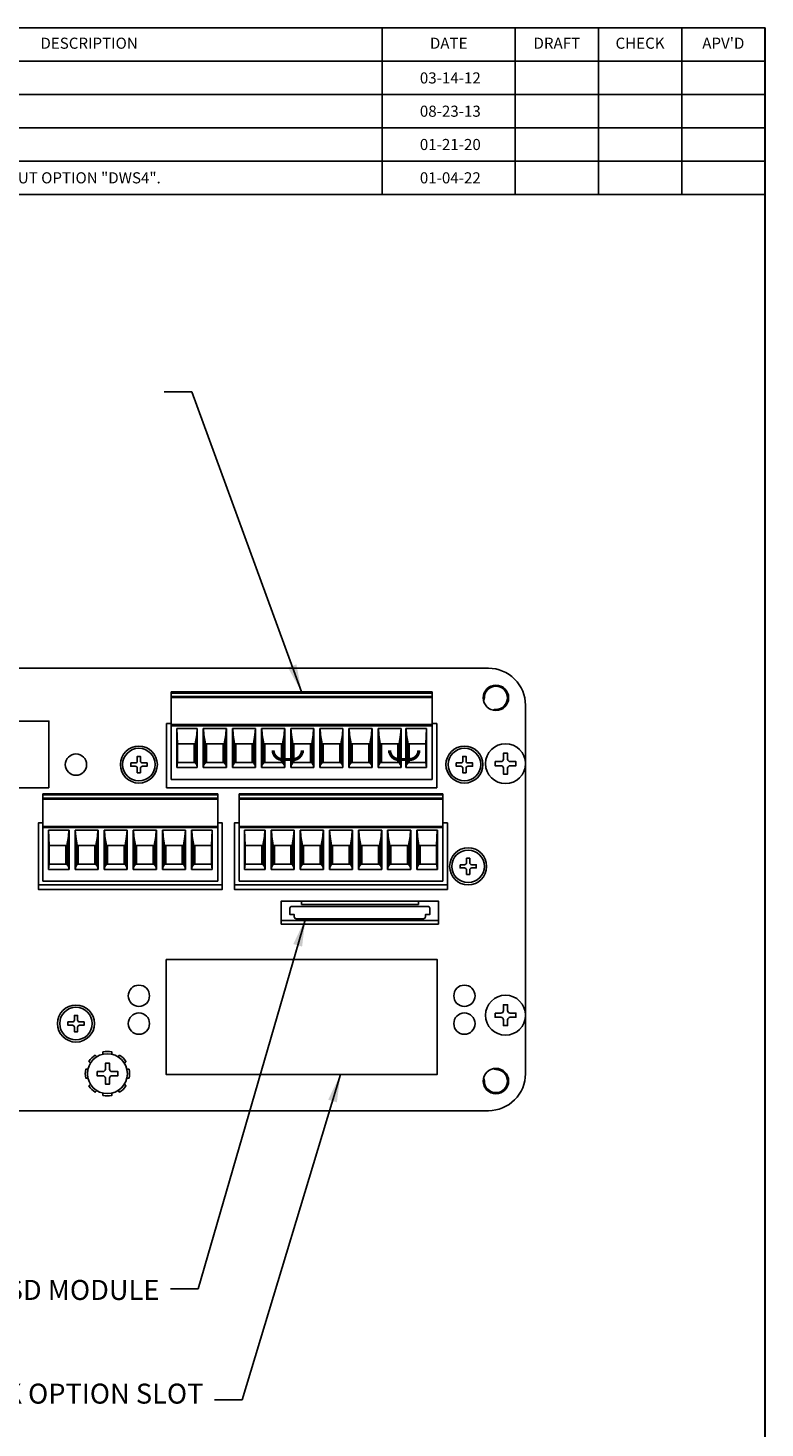
# Model space of a CAD drawing. Extents: x -0.1 to 81.9, y 0 to 49.5.
# Drawn here: x 20 to 25, y 6.5 to 16 of the extents above; entities that cross this region are included whole.
import ezdxf
from ezdxf.enums import TextEntityAlignment as Align

# ---------------------------------------------------------------- set-up
doc = ezdxf.new("R2010")
doc.units = 0
doc.header["$LTSCALE"] = 0.25
doc.header["$MEASUREMENT"] = 0
doc.layers.get('0').update_dxf_attribs({"linetype": 'CONTINUOUS'})
for name, color, linetype in [('0508-0894-01-0', 4, 'CONTINUOUS'), ('0508-0895-01-0', 4, 'CONTINUOUS'), ('0517-0107-01-0', 7, 'CONTINUOUS'), ('0520-0030-01-0', 7, 'CONTINUOUS'), ('0535-0540-01-0', 9, 'CONTINUOUS'), ('0577-0095-01-0', 7, 'CONTINUOUS'), ('2813-0140-0', 1, 'CONTINUOUS'), ('2817-0149', 1, 'CONTINUOUS'), ('2817-0258-0', 1, 'CONTINUOUS'), ('2817-0259-0', 1, 'CONTINUOUS'), ('DIM', 7, 'CONTINUOUS'), ('FORMAT', 6, 'CONTINUOUS'), ('TEXT', 7, 'CONTINUOUS')]:
    doc.layers.add(name, color=color, linetype=linetype)
doc.styles.add('RD25', font='ROMAND.shx', dxfattribs={"height": 0.25})
doc.styles.add('ROMAND', font='ROMAND.SHX')
doc.styles.add('ROMANS', font='ROMANS.SHX')
doc.styles.add('RS10', font='ROMANS.shx', dxfattribs={"height": 0.1})
doc.dimstyles.new('ANSI2', dxfattribs={"dimscale": 0.75, "dimtxt": 0.18, "dimasz": 0.25, "dimexe": 0.075, "dimexo": 0.075, "dimgap": 0.1, "dimtad": 0, "dimtih": 1, "dimtoh": 1, "dimzin": 4, "dimdsep": 46, "dimtxsty": 'ROMANS', "dimcen": 0.1, "dimclrd": 1, "dimclre": 1, "dimadec": 0, "dimazin": 0, "dimtfac": 1, "dimtofl": 0, "dimtmove": 0, "dimatfit": 1, "dimfxl": 0, "dimtzin": 0, "dimarcsym": 0})

# ---------------------------------------------------------------- blocks, each defined once
blk = doc.blocks.new('ECOTEXT')
at = {"layer": 'FORMAT'}
for p, q in [((0, 0), (0, -0.3)), ((0.5, 0), (0.5, -0.3)), ((1.272, 0), (1.272, -0.3)), ((6.55, 0), (6.55, -0.3)), ((7.75, 0), (7.75, -0.3)), ((8.5, 0), (8.5, -0.3)), ((9.25, 0), (9.25, -0.3)), ((10, -0.3), (0, -0.3))]:
    blk.add_line(p, q, dxfattribs=at)
at = {"layer": 'FORMAT', "color": 1, "style": 'RS10'}
for tag, p in [('REV', (0.241, -0.2)), ('ECO', (0.846, -0.2)), ('DATE', (7.165, -0.2)), ('DRAFT', (8.12, -0.2)), ("APV'D", (9.63, -0.2))]:
    blk.add_attdef(tag, text='', height=0.1, dxfattribs=at).set_placement(p, align=Align.CENTER)
blk.add_attdef('DESCRIPTION', (1.492, -0.2), '', height=0.1, dxfattribs=at)
blk = doc.blocks.new('FORMAT')
at = {"layer": 'FORMAT', "color": 6}
for p, q in [((-0.263, 18.802), (-0.263, 18.502)), ((-0.263, 18.802), (-0.263, 18.502)), ((0.938, 18.802), (0.938, 18.502)), ((0.938, 18.802), (0.938, 18.502)), ((1.688, 18.802), (1.688, 18.502)), ((1.688, 18.802), (1.688, 18.502)), ((2.438, 18.802), (2.438, 18.502)), ((3.188, 18.502), (-6.813, 18.502))]:
    blk.add_line(p, q, dxfattribs=at)
blk.add_lwpolyline([(-29.493, -1.818), (3.188, -1.818), (3.188, 18.802), (-29.493, 18.802)], close=True, dxfattribs=at)
at = {"layer": 'FORMAT', "color": 1, "style": 'ROMANS'}
for s, p in [('DESCRIPTION', (-2.902, 18.652)), ('DATE', (0.338, 18.652)), ('DRAFT', (1.312, 18.652)), ('CHECK', (2.062, 18.652)), ("APV'D", (2.812, 18.652))]:
    blk.add_text(s, height=0.1, dxfattribs=at).set_placement(p, align=Align.MIDDLE)
at = {"layer": 'FORMAT', "color": 7, "style": 'ROMAND'}
blk.add_attdef('CONTRACT', text='', height=0.2, dxfattribs=at).set_placement((-4.148, 1.054), align=Align.CENTER)
at = {"layer": 'FORMAT', "color": 1, "style": 'RS10'}
for tag, p in [('DDATE', (-3.75, 0.323)), ('CDATE', (-3.75, -0.177)), ('ADATE', (-3.75, -0.677)), ('IDATE', (-3.75, -1.177)), ('PDATE', (-3.75, -1.677)), ('OF', (2.758, -1.658))]:
    blk.add_attdef(tag, text='', height=0.1, dxfattribs=at).set_placement(p, align=Align.MIDDLE)
for tag, p in [('DRAFT', (-6.096, 0.323)), ('ISSUED', (-6.096, -1.177)), ('PRODUCTION', (-6.096, -1.677)), ('SCALE', (0.154, -1.658))]:
    blk.add_attdef(tag, text='', height=0.1, dxfattribs=at).set_placement(p, align=Align.MIDDLE_LEFT)
at = {"layer": 'FORMAT', "color": 7, "style": 'RD25'}
for tag, p in [('DESCRIPTION1', (0, 0)), ('DESCRIPTION2', (0, -0.455)), ('NUMBER', (0.537, -1.234)), ('REV', (2.737, -1.234))]:
    blk.add_attdef(tag, text='', height=0.25, dxfattribs=at).set_placement(p, align=Align.MIDDLE)
at = {"layer": 'FORMAT', "color": 7, "style": 'RS10'}
for tag, p in [('MATERIAL1', (-8.394, -0.514)), ('MATERIAL2', (-8.394, -0.676)), ('FINISH1', (-8.373, -1.204)), ('FINISH2', (-8.373, -1.366))]:
    blk.add_attdef(tag, p, '', height=0.1, dxfattribs=at)
at = {"layer": 'FORMAT', "color": 1, "style": 'RS10'}
blk.add_attdef('FILE', text='', height=0.1, dxfattribs=at).set_placement((-1.232, -1.707), align=Align.RIGHT)

msp = doc.modelspace()

# ---------------------------------------------------------------- linework, layer by layer
at = {"layer": '0508-0894-01-0', "linetype": 'Continuous', "flags": 128}
msp.add_lwpolyline([(17.9867, 8.6511), (23.1367, 8.6511, 0.414214), (23.3867, 8.9011), (23.3867, 11.3911, 0.414214), (23.1367, 11.6411), (17.9867, 11.6411, 0.414214), (17.7367, 11.3911), (17.7367, 8.9011, 0.414214)], format="xyb", close=True, dxfattribs=at)
at = {"layer": '0508-0894-01-0'}
for points in [[(20.1658, 10.8336), (20.1658, 11.2836), (18.3326, 11.2836), (18.3326, 10.8336)], [(20.9576, 9.6723), (22.7908, 9.6723), (22.7908, 8.8961), (20.9576, 8.8961)]]:
    msp.add_lwpolyline(points, close=True, dxfattribs=at)
for points in [[(20.1258, 10.5961), (20.095, 10.5961), (20.095, 10.1461), (21.3376, 10.1461), (21.3376, 10.5961), (21.3069, 10.5961)], [(21.4508, 10.5961), (21.42, 10.5961), (21.42, 10.1461), (22.8595, 10.1461), (22.8595, 10.5961), (22.8287, 10.5961)]]:
    msp.add_lwpolyline(points, dxfattribs=at)
at = {"layer": '0508-0894-01-0', "flags": 128}
msp.add_lwpolyline([(21.736, 9.9117), (22.7985, 9.9117), (22.7985, 10.0679), (21.736, 10.0679)], close=True, dxfattribs=at)
at = {"layer": '0508-0894-01-0'}
for centre in [(20.3492, 10.9898), (20.7742, 9.4273), (22.9742, 9.4273), (20.7742, 9.2398), (22.9742, 9.2398)]:
    msp.add_circle(centre, 0.072, dxfattribs=at)
at = {"layer": '0508-0895-01-0'}
for centre in [(23.1867, 11.4411), (23.1867, 8.8511)]:
    msp.add_circle(centre, 0.0859, dxfattribs=at)
at = {"layer": '0517-0107-01-0', "color": 4}
for p, q in [((20.9926, 11.2679), (20.9618, 11.2679)), ((20.9618, 11.2679), (20.9618, 10.8336)), ((22.7865, 10.8336), (22.7865, 11.2679)), ((20.9618, 10.8336), (22.7865, 10.8336))]:
    msp.add_line(p, q, dxfattribs=at)
at = {"layer": '0520-0030-01-0'}
for centre, radius, start, end in [((23.1867, 11.4411), 0.078, 270, 180), ((23.0777, 11.4411), 0.031, 323.84752, 0), ((23.1867, 11.3321), 0.031, 90, 126.15248), ((23.1867, 8.8511), 0.078, 180, 90), ((23.1867, 8.9601), 0.031, 233.84752, 270), ((23.0777, 8.8511), 0.031, 0, 36.15248)]:
    msp.add_arc(centre, radius, start, end, dxfattribs=at)
at = {"layer": '0535-0540-01-0'}
for p, q in [((20.9926, 11.4806), (22.7558, 11.4806)), ((20.9926, 11.473), (20.9926, 11.4806)), ((20.9926, 11.451), (20.9926, 11.473)), ((22.7558, 11.473), (20.9926, 11.473)), ((20.9926, 11.451), (22.7558, 11.451)), ((20.9926, 11.451), (20.9926, 11.4433)), ((22.7558, 11.4433), (20.9926, 11.4433)), ((20.9926, 11.4433), (20.9926, 11.2601)), ((22.7558, 11.4433), (22.7558, 11.2601)), ((22.7558, 11.2601), (20.9926, 11.2601)), ((22.7865, 11.2679), (22.7558, 11.2679)), ((22.7558, 11.2522), (22.7558, 11.2601)), ((20.9926, 11.2522), (20.9926, 10.89)), ((20.9926, 11.2522), (22.7558, 11.2522)), ((21.0296, 10.9694), (21.0296, 11.2345)), ((21.0296, 11.2345), (21.0306, 11.2345)), ((21.0306, 11.2345), (21.0349, 11.1302)), ((21.0306, 11.2345), (21.1676, 11.2345)), ((21.1544, 11.1302), (21.1648, 11.1918)), ((21.1648, 11.1918), (21.1676, 11.2345)), ((21.1648, 11.1918), (21.1648, 10.9876)), ((21.1676, 11.2345), (21.1692, 11.2345)), ((21.1692, 10.9694), (21.1692, 11.2345)), ((21.2096, 11.2345), (21.2112, 11.2345)), ((21.2096, 10.9694), (21.2096, 11.2345)), ((21.214, 11.1918), (21.2112, 11.2345)), ((21.2112, 11.2345), (21.3645, 11.2345)), ((21.2244, 11.1302), (21.214, 11.1918)), ((21.214, 11.1918), (21.214, 10.9876)), ((21.3513, 11.1302), (21.3617, 11.1918)), ((21.3617, 11.1918), (21.3645, 11.2345)), ((21.3617, 11.1918), (21.3617, 10.9876)), ((21.3645, 11.2345), (21.3661, 11.2345)), ((21.3661, 10.9694), (21.3661, 11.2345)), ((21.4081, 11.2345), (21.4064, 11.2345)), ((21.4064, 10.9694), (21.4064, 11.2345)), ((21.4109, 11.1918), (21.4081, 11.2345)), ((21.5613, 11.2345), (21.4081, 11.2345)), ((21.4213, 11.1302), (21.4109, 11.1918)), ((21.4109, 11.1918), (21.4109, 10.9876)), ((21.5481, 11.1302), (21.5585, 11.1918)), ((21.5585, 11.1918), (21.5613, 11.2345)), ((21.5585, 11.1918), (21.5585, 10.9876)), ((21.5629, 11.2345), (21.5613, 11.2345)), ((21.5629, 10.9694), (21.5629, 11.2345)), ((21.6033, 10.9694), (21.6033, 11.2345)), ((21.6033, 11.2345), (21.6049, 11.2345)), ((21.6049, 11.2345), (21.7582, 11.2345)), ((21.6077, 11.1918), (21.6049, 11.2345)), ((21.6181, 11.1302), (21.6077, 11.1918)), ((21.6077, 11.1918), (21.6077, 10.9876)), ((21.745, 11.1302), (21.7554, 11.1918)), ((21.7554, 11.1918), (21.7582, 11.2345)), ((21.7554, 11.1918), (21.7554, 10.9876)), ((21.7582, 11.2345), (21.7598, 11.2345)), ((21.7598, 10.9694), (21.7598, 11.2345)), ((21.8001, 10.9694), (21.8001, 11.2345)), ((21.8001, 11.2345), (21.8018, 11.2345)), ((21.8018, 11.2345), (21.955, 11.2345)), ((21.8046, 11.1918), (21.8018, 11.2345)), ((21.815, 11.1302), (21.8046, 11.1918)), ((21.8046, 11.1918), (21.8046, 10.9876)), ((21.9418, 11.1302), (21.9522, 11.1918)), ((21.9522, 11.1918), (21.955, 11.2345)), ((21.9522, 11.1918), (21.9522, 10.9876)), ((21.955, 11.2345), (21.9566, 11.2345)), ((21.9566, 10.9694), (21.9566, 11.2345)), ((21.997, 10.9694), (21.997, 11.2345)), ((21.997, 11.2345), (21.9986, 11.2345)), ((22.0014, 11.1918), (21.9986, 11.2345)), ((21.9986, 11.2345), (22.1519, 11.2345)), ((22.0118, 11.1302), (22.0014, 11.1918)), ((22.0014, 11.1918), (22.0014, 10.9876)), ((22.1387, 11.1302), (22.1491, 11.1918)), ((22.1491, 11.1918), (22.1519, 11.2345)), ((22.1491, 11.1918), (22.1491, 10.9876)), ((22.1519, 11.2345), (22.1535, 11.2345)), ((22.1535, 10.9694), (22.1535, 11.2345)), ((22.1939, 10.9694), (22.1939, 11.2345)), ((22.1939, 11.2345), (22.1955, 11.2345)), ((22.1983, 11.1918), (22.1955, 11.2345)), ((22.1955, 11.2345), (22.3487, 11.2345)), ((22.2087, 11.1302), (22.1983, 11.1918)), ((22.1983, 11.1918), (22.1983, 10.9876)), ((22.3355, 11.1302), (22.3459, 11.1918)), ((22.3459, 11.1918), (22.3487, 11.2345)), ((22.3459, 11.1918), (22.3459, 10.9876)), ((22.3487, 11.2345), (22.3503, 11.2345)), ((22.3503, 10.9694), (22.3503, 11.2345)), ((22.3907, 10.9694), (22.3907, 11.2345)), ((22.3907, 11.2345), (22.3923, 11.2345)), ((22.3951, 11.1918), (22.3923, 11.2345)), ((22.3923, 11.2345), (22.5456, 11.2345)), ((22.4055, 11.1302), (22.3951, 11.1918)), ((22.3951, 11.1918), (22.3951, 10.9876)), ((22.5324, 11.1302), (22.5428, 11.1918)), ((22.5428, 11.1918), (22.5456, 11.2345)), ((22.5428, 11.1918), (22.5428, 10.9876)), ((22.5456, 11.2345), (22.5472, 11.2345)), ((22.5472, 10.9694), (22.5472, 11.2345)), ((22.5791, 10.9694), (22.5791, 11.2345)), ((22.5807, 11.2345), (22.5791, 11.2345)), ((22.5835, 11.1918), (22.5807, 11.2345)), ((22.7177, 11.2345), (22.5807, 11.2345)), ((22.5939, 11.1302), (22.5835, 11.1918)), ((22.5835, 11.1918), (22.5835, 10.9876)), ((22.7135, 11.1302), (22.7177, 11.2345)), ((22.7187, 11.2345), (22.7177, 11.2345)), ((22.7187, 10.9694), (22.7187, 11.2345)), ((22.7558, 11.2522), (22.7558, 10.89)), ((20.9926, 11.1586), (20.9926, 11.0448)), ((21.0349, 11.0042), (21.0349, 11.1302)), ((21.1471, 11.1302), (21.0349, 11.1302)), ((21.1471, 11.0042), (21.1471, 11.1302)), ((21.1544, 11.1302), (21.1471, 11.1302)), ((21.1544, 11.0042), (21.1544, 11.1302)), ((21.2317, 11.1302), (21.2244, 11.1302)), ((21.2244, 11.1302), (21.2244, 11.0042)), ((21.3439, 11.1302), (21.2317, 11.1302)), ((21.2317, 11.1302), (21.2317, 11.0042)), ((21.3513, 11.1302), (21.3439, 11.1302)), ((21.3439, 11.0042), (21.3439, 11.1302)), ((21.3513, 11.0042), (21.3513, 11.1302)), ((21.4286, 11.1302), (21.4213, 11.1302)), ((21.4213, 11.1302), (21.4213, 11.0042)), ((21.5408, 11.1302), (21.4286, 11.1302)), ((21.4286, 11.1302), (21.4286, 11.0042)), ((21.5481, 11.1302), (21.5408, 11.1302)), ((21.5408, 11.0042), (21.5408, 11.1302)), ((21.5481, 11.0042), (21.5481, 11.1302)), ((21.6254, 11.1302), (21.6181, 11.1302)), ((21.6181, 11.1302), (21.6181, 11.0042)), ((21.6254, 11.1302), (21.6254, 11.0042)), ((21.7376, 11.1302), (21.6254, 11.1302)), ((21.7376, 11.0042), (21.7376, 11.1302)), ((21.745, 11.1302), (21.7376, 11.1302)), ((21.745, 11.0042), (21.745, 11.1302)), ((21.8223, 11.1302), (21.815, 11.1302)), ((21.815, 11.1302), (21.815, 11.0042)), ((21.9345, 11.1302), (21.8223, 11.1302)), ((21.8223, 11.1302), (21.8223, 11.0042)), ((21.9418, 11.1302), (21.9345, 11.1302)), ((21.9345, 11.0042), (21.9345, 11.1302)), ((21.9418, 11.0042), (21.9418, 11.1302)), ((22.0118, 11.1302), (22.0118, 11.0042)), ((22.0191, 11.1302), (22.0118, 11.1302)), ((22.0191, 11.1302), (22.0191, 11.0042)), ((22.1313, 11.1302), (22.0191, 11.1302)), ((22.1387, 11.1302), (22.1313, 11.1302)), ((22.1313, 11.0042), (22.1313, 11.1302)), ((22.1387, 11.0042), (22.1387, 11.1302)), ((22.216, 11.1302), (22.2087, 11.1302)), ((22.2087, 11.1302), (22.2087, 11.0042)), ((22.3282, 11.1302), (22.216, 11.1302)), ((22.216, 11.1302), (22.216, 11.0042)), ((22.3355, 11.1302), (22.3282, 11.1302)), ((22.3282, 11.0042), (22.3282, 11.1302)), ((22.3355, 11.0042), (22.3355, 11.1302)), ((22.4128, 11.1302), (22.4055, 11.1302)), ((22.4055, 11.1302), (22.4055, 11.0042)), ((22.525, 11.1302), (22.4128, 11.1302)), ((22.4128, 11.1302), (22.4128, 11.0042)), ((22.5324, 11.1302), (22.525, 11.1302)), ((22.525, 11.0042), (22.525, 11.1302)), ((22.5324, 11.0042), (22.5324, 11.1302)), ((22.6013, 11.1302), (22.5939, 11.1302)), ((22.5939, 11.1302), (22.5939, 11.0042)), ((22.7135, 11.1302), (22.6013, 11.1302)), ((22.6013, 11.1302), (22.6013, 11.0042)), ((22.7135, 11.1302), (22.7135, 11.0042)), ((20.9926, 11.0369), (20.9926, 11.0448)), ((20.9926, 11.0289), (20.9926, 11.0369)), ((20.9926, 11.0289), (20.9926, 10.9502)), ((21.0349, 11.0042), (21.0296, 10.9694)), ((21.1471, 11.0042), (21.0349, 11.0042)), ((21.1544, 11.0042), (21.1471, 11.0042)), ((21.1648, 10.9876), (21.1544, 11.0042)), ((21.1692, 10.9694), (21.1648, 10.9876)), ((21.2096, 10.9694), (21.214, 10.9876)), ((21.214, 10.9876), (21.2244, 11.0042)), ((21.2317, 11.0042), (21.2244, 11.0042)), ((21.3439, 11.0042), (21.2317, 11.0042)), ((21.3513, 11.0042), (21.3439, 11.0042)), ((21.3617, 10.9876), (21.3513, 11.0042)), ((21.3661, 10.9694), (21.3617, 10.9876)), ((21.4064, 10.9694), (21.4109, 10.9876)), ((21.4109, 10.9876), (21.4213, 11.0042)), ((21.4286, 11.0042), (21.4213, 11.0042)), ((21.5408, 11.0042), (21.4286, 11.0042)), ((21.5481, 11.0042), (21.5408, 11.0042)), ((21.5585, 10.9876), (21.5481, 11.0042)), ((21.5629, 10.9694), (21.5585, 10.9876)), ((21.6033, 10.9694), (21.6077, 10.9876)), ((21.6077, 10.9876), (21.6181, 11.0042)), ((21.6254, 11.0042), (21.6181, 11.0042)), ((21.7376, 11.0042), (21.6254, 11.0042)), ((21.745, 11.0042), (21.7376, 11.0042)), ((21.7554, 10.9876), (21.745, 11.0042)), ((21.7598, 10.9694), (21.7554, 10.9876)), ((21.8001, 10.9694), (21.8046, 10.9876)), ((21.8046, 10.9876), (21.815, 11.0042)), ((21.8223, 11.0042), (21.815, 11.0042)), ((21.9345, 11.0042), (21.8223, 11.0042)), ((21.9418, 11.0042), (21.9345, 11.0042)), ((21.9522, 10.9876), (21.9418, 11.0042)), ((21.9566, 10.9694), (21.9522, 10.9876)), ((21.997, 10.9694), (22.0014, 10.9876)), ((22.0014, 10.9876), (22.0118, 11.0042)), ((22.0191, 11.0042), (22.0118, 11.0042)), ((22.1313, 11.0042), (22.0191, 11.0042)), ((22.1387, 11.0042), (22.1313, 11.0042)), ((22.1491, 10.9876), (22.1387, 11.0042)), ((22.1535, 10.9694), (22.1491, 10.9876)), ((22.1939, 10.9694), (22.1983, 10.9876)), ((22.1983, 10.9876), (22.2087, 11.0042)), ((22.216, 11.0042), (22.2087, 11.0042)), ((22.3282, 11.0042), (22.216, 11.0042)), ((22.3355, 11.0042), (22.3282, 11.0042)), ((22.3459, 10.9876), (22.3355, 11.0042)), ((22.3503, 10.9694), (22.3459, 10.9876)), ((22.3907, 10.9694), (22.3951, 10.9876)), ((22.3951, 10.9876), (22.4055, 11.0042)), ((22.4128, 11.0042), (22.4055, 11.0042)), ((22.525, 11.0042), (22.4128, 11.0042)), ((22.5324, 11.0042), (22.525, 11.0042)), ((22.5428, 10.9876), (22.5324, 11.0042)), ((22.5472, 10.9694), (22.5428, 10.9876)), ((22.5791, 10.9694), (22.5835, 10.9876)), ((22.5835, 10.9876), (22.5939, 11.0042)), ((22.6013, 11.0042), (22.5939, 11.0042)), ((22.7135, 11.0042), (22.6013, 11.0042)), ((22.7187, 10.9694), (22.7135, 11.0042)), ((21.0296, 10.9694), (21.1692, 10.9694)), ((21.2096, 10.9694), (21.3661, 10.9694)), ((21.4064, 10.9694), (21.5629, 10.9694)), ((21.6033, 10.9694), (21.7598, 10.9694)), ((21.8001, 10.9694), (21.9566, 10.9694)), ((21.997, 10.9694), (22.1535, 10.9694)), ((22.1939, 10.9694), (22.3503, 10.9694)), ((22.3907, 10.9694), (22.5472, 10.9694)), ((22.5791, 10.9694), (22.7187, 10.9694)), ((20.1258, 10.7931), (21.3069, 10.7931)), ((20.1258, 10.7855), (20.1258, 10.7931)), ((21.3069, 10.7855), (20.1258, 10.7855)), ((20.1258, 10.7635), (20.1258, 10.7855)), ((21.3069, 10.7855), (21.3069, 10.7931)), ((21.3069, 10.7635), (21.3069, 10.7855)), ((21.4508, 10.7931), (22.8287, 10.7931)), ((21.4508, 10.7855), (21.4508, 10.7931)), ((22.8287, 10.7855), (21.4508, 10.7855)), ((21.4508, 10.7635), (21.4508, 10.7855)), ((22.8287, 10.7855), (22.8287, 10.7931)), ((22.8287, 10.7635), (22.8287, 10.7855)), ((20.1258, 10.7635), (21.3069, 10.7635)), ((20.1258, 10.7635), (20.1258, 10.7558)), ((21.3069, 10.7558), (20.1258, 10.7558)), ((20.1258, 10.7558), (20.1258, 10.5726)), ((21.3069, 10.7635), (21.3069, 10.7558)), ((21.3069, 10.7558), (21.3069, 10.5726)), ((21.4508, 10.7635), (22.8287, 10.7635)), ((21.4508, 10.7635), (21.4508, 10.7558)), ((22.8287, 10.7558), (21.4508, 10.7558)), ((21.4508, 10.7558), (21.4508, 10.5726)), ((22.8287, 10.7635), (22.8287, 10.7558)), ((22.8287, 10.7558), (22.8287, 10.5726)), ((21.3069, 10.5726), (20.1258, 10.5726)), ((20.1258, 10.5647), (20.1258, 10.5726)), ((20.1258, 10.5647), (21.3069, 10.5647)), ((20.1258, 10.5647), (20.1258, 10.2025)), ((20.1628, 10.547), (20.1638, 10.547)), ((20.1628, 10.2819), (20.1628, 10.547)), ((20.1638, 10.547), (20.3008, 10.547)), ((20.1638, 10.547), (20.1681, 10.4427)), ((20.2876, 10.4427), (20.298, 10.5043)), ((20.298, 10.5043), (20.3008, 10.547)), ((20.298, 10.5043), (20.298, 10.3001)), ((20.3008, 10.547), (20.3024, 10.547)), ((20.3024, 10.2819), (20.3024, 10.547)), ((20.3444, 10.547), (20.3428, 10.547)), ((20.3428, 10.2819), (20.3428, 10.547)), ((20.4976, 10.547), (20.3444, 10.547)), ((20.3472, 10.5043), (20.3444, 10.547)), ((20.3576, 10.4427), (20.3472, 10.5043)), ((20.3472, 10.5043), (20.3472, 10.3001)), ((20.4844, 10.4427), (20.4948, 10.5043)), ((20.4948, 10.5043), (20.4976, 10.547)), ((20.4948, 10.5043), (20.4948, 10.3001)), ((20.4993, 10.547), (20.4976, 10.547)), ((20.4993, 10.2819), (20.4993, 10.547)), ((20.5396, 10.2819), (20.5396, 10.547)), ((20.5413, 10.547), (20.5396, 10.547)), ((20.6945, 10.547), (20.5413, 10.547)), ((20.5441, 10.5043), (20.5413, 10.547)), ((20.5441, 10.5043), (20.5441, 10.3001)), ((20.5545, 10.4427), (20.5441, 10.5043)), ((20.6813, 10.4427), (20.6917, 10.5043)), ((20.6917, 10.5043), (20.6945, 10.547)), ((20.6917, 10.5043), (20.6917, 10.3001)), ((20.6961, 10.547), (20.6945, 10.547)), ((20.6961, 10.2819), (20.6961, 10.547)), ((20.7381, 10.547), (20.7365, 10.547)), ((20.7365, 10.2819), (20.7365, 10.547)), ((20.7409, 10.5043), (20.7381, 10.547)), ((20.8913, 10.547), (20.7381, 10.547)), ((20.7409, 10.5043), (20.7409, 10.3001)), ((20.7513, 10.4427), (20.7409, 10.5043)), ((20.8781, 10.4427), (20.8885, 10.5043)), ((20.8885, 10.5043), (20.8913, 10.547)), ((20.8885, 10.5043), (20.8885, 10.3001)), ((20.893, 10.547), (20.8913, 10.547)), ((20.893, 10.2819), (20.893, 10.547)), ((20.935, 10.547), (20.9333, 10.547)), ((20.9333, 10.2819), (20.9333, 10.547)), ((21.0882, 10.547), (20.935, 10.547)), ((20.9378, 10.5043), (20.935, 10.547)), ((20.9482, 10.4427), (20.9378, 10.5043)), ((20.9378, 10.5043), (20.9378, 10.3001)), ((21.075, 10.4427), (21.0854, 10.5043)), ((21.0854, 10.5043), (21.0882, 10.547)), ((21.0854, 10.5043), (21.0854, 10.3001)), ((21.0898, 10.547), (21.0882, 10.547)), ((21.0898, 10.2819), (21.0898, 10.547)), ((21.1318, 10.547), (21.1302, 10.547)), ((21.1302, 10.2819), (21.1302, 10.547)), ((21.2688, 10.547), (21.1318, 10.547)), ((21.1346, 10.5043), (21.1318, 10.547)), ((21.145, 10.4427), (21.1346, 10.5043)), ((21.1346, 10.5043), (21.1346, 10.3001)), ((21.2645, 10.4427), (21.2688, 10.547)), ((21.2698, 10.547), (21.2688, 10.547)), ((21.2698, 10.2819), (21.2698, 10.547)), ((21.3069, 10.5647), (21.3069, 10.5726)), ((21.3069, 10.5647), (21.3069, 10.2025)), ((22.8287, 10.5726), (21.4508, 10.5726)), ((21.4508, 10.5647), (21.4508, 10.5726)), ((21.4508, 10.5647), (22.8287, 10.5647)), ((21.4508, 10.5647), (21.4508, 10.2025)), ((21.4878, 10.2819), (21.4878, 10.547)), ((21.4878, 10.547), (21.4888, 10.547)), ((21.4888, 10.547), (21.6258, 10.547)), ((21.4888, 10.547), (21.4931, 10.4427)), ((21.6126, 10.4427), (21.623, 10.5043)), ((21.623, 10.5043), (21.6258, 10.547)), ((21.623, 10.5043), (21.623, 10.3001)), ((21.6258, 10.547), (21.6274, 10.547)), ((21.6274, 10.2819), (21.6274, 10.547)), ((21.6678, 10.547), (21.6694, 10.547)), ((21.6678, 10.2819), (21.6678, 10.547)), ((21.6694, 10.547), (21.8226, 10.547)), ((21.6722, 10.5043), (21.6694, 10.547)), ((21.6722, 10.5043), (21.6722, 10.3001)), ((21.6826, 10.4427), (21.6722, 10.5043)), ((21.8094, 10.4427), (21.8198, 10.5043)), ((21.8198, 10.5043), (21.8226, 10.547)), ((21.8198, 10.5043), (21.8198, 10.3001)), ((21.8226, 10.547), (21.8243, 10.547)), ((21.8243, 10.2819), (21.8243, 10.547)), ((21.8646, 10.547), (21.8663, 10.547)), ((21.8646, 10.2819), (21.8646, 10.547)), ((21.8663, 10.547), (22.0195, 10.547)), ((21.8691, 10.5043), (21.8663, 10.547)), ((21.8691, 10.5043), (21.8691, 10.3001)), ((21.8795, 10.4427), (21.8691, 10.5043)), ((22.0063, 10.4427), (22.0167, 10.5043)), ((22.0167, 10.5043), (22.0195, 10.547)), ((22.0167, 10.5043), (22.0167, 10.3001)), ((22.0195, 10.547), (22.0211, 10.547)), ((22.0211, 10.2819), (22.0211, 10.547)), ((22.0615, 10.547), (22.0631, 10.547)), ((22.0615, 10.2819), (22.0615, 10.547)), ((22.0631, 10.547), (22.2163, 10.547)), ((22.0659, 10.5043), (22.0631, 10.547)), ((22.0763, 10.4427), (22.0659, 10.5043)), ((22.0659, 10.5043), (22.0659, 10.3001)), ((22.2031, 10.4427), (22.2135, 10.5043)), ((22.2135, 10.5043), (22.2163, 10.547)), ((22.2135, 10.5043), (22.2135, 10.3001)), ((22.2163, 10.547), (22.218, 10.547)), ((22.218, 10.2819), (22.218, 10.547)), ((22.26, 10.547), (22.2583, 10.547)), ((22.2583, 10.2819), (22.2583, 10.547)), ((22.4132, 10.547), (22.26, 10.547)), ((22.2628, 10.5043), (22.26, 10.547)), ((22.2732, 10.4427), (22.2628, 10.5043)), ((22.2628, 10.5043), (22.2628, 10.3001)), ((22.4, 10.4427), (22.4104, 10.5043)), ((22.4104, 10.5043), (22.4132, 10.547)), ((22.4104, 10.5043), (22.4104, 10.3001)), ((22.4148, 10.547), (22.4132, 10.547)), ((22.4148, 10.2819), (22.4148, 10.547)), ((22.4568, 10.547), (22.4552, 10.547)), ((22.4552, 10.2819), (22.4552, 10.547)), ((22.61, 10.547), (22.4568, 10.547)), ((22.4596, 10.5043), (22.4568, 10.547)), ((22.47, 10.4427), (22.4596, 10.5043)), ((22.4596, 10.5043), (22.4596, 10.3001)), ((22.5968, 10.4427), (22.6072, 10.5043)), ((22.6072, 10.5043), (22.61, 10.547)), ((22.6072, 10.5043), (22.6072, 10.3001)), ((22.6117, 10.547), (22.61, 10.547)), ((22.6117, 10.2819), (22.6117, 10.547)), ((22.652, 10.2819), (22.652, 10.547)), ((22.6537, 10.547), (22.652, 10.547)), ((22.7906, 10.547), (22.6537, 10.547)), ((22.6565, 10.5043), (22.6537, 10.547)), ((22.6669, 10.4427), (22.6565, 10.5043)), ((22.6565, 10.5043), (22.6565, 10.3001)), ((22.7864, 10.4427), (22.7906, 10.547)), ((22.7917, 10.547), (22.7906, 10.547)), ((22.7917, 10.2819), (22.7917, 10.547)), ((22.8287, 10.5647), (22.8287, 10.5726)), ((22.8287, 10.5647), (22.8287, 10.2025)), ((20.2803, 10.4427), (20.1681, 10.4427)), ((20.1681, 10.3167), (20.1681, 10.4427)), ((20.2876, 10.4427), (20.2803, 10.4427)), ((20.2803, 10.3167), (20.2803, 10.4427)), ((20.2876, 10.3167), (20.2876, 10.4427)), ((20.3576, 10.4427), (20.3576, 10.3167)), ((20.3649, 10.4427), (20.3576, 10.4427)), ((20.4771, 10.4427), (20.3649, 10.4427)), ((20.3649, 10.4427), (20.3649, 10.3167)), ((20.4771, 10.3167), (20.4771, 10.4427)), ((20.4844, 10.4427), (20.4771, 10.4427)), ((20.4844, 10.3167), (20.4844, 10.4427)), ((20.5618, 10.4427), (20.5545, 10.4427)), ((20.5545, 10.4427), (20.5545, 10.3167)), ((20.674, 10.4427), (20.5618, 10.4427)), ((20.5618, 10.4427), (20.5618, 10.3167)), ((20.6813, 10.4427), (20.674, 10.4427)), ((20.674, 10.3167), (20.674, 10.4427)), ((20.6813, 10.3167), (20.6813, 10.4427)), ((20.7586, 10.4427), (20.7513, 10.4427)), ((20.7513, 10.4427), (20.7513, 10.3167)), ((20.8708, 10.4427), (20.7586, 10.4427)), ((20.7586, 10.4427), (20.7586, 10.3167)), ((20.8781, 10.4427), (20.8708, 10.4427)), ((20.8708, 10.3167), (20.8708, 10.4427)), ((20.8781, 10.3167), (20.8781, 10.4427)), ((20.9482, 10.4427), (20.9482, 10.3167)), ((20.9555, 10.4427), (20.9482, 10.4427)), ((21.0677, 10.4427), (20.9555, 10.4427)), ((20.9555, 10.4427), (20.9555, 10.3167)), ((21.0677, 10.3167), (21.0677, 10.4427)), ((21.075, 10.4427), (21.0677, 10.4427)), ((21.075, 10.3167), (21.075, 10.4427)), ((21.145, 10.4427), (21.145, 10.3167)), ((21.1523, 10.4427), (21.145, 10.4427)), ((21.2645, 10.4427), (21.1523, 10.4427)), ((21.1523, 10.4427), (21.1523, 10.3167)), ((21.2645, 10.4427), (21.2645, 10.3167)), ((21.4931, 10.3167), (21.4931, 10.4427)), ((21.6053, 10.4427), (21.4931, 10.4427)), ((21.6126, 10.4427), (21.6053, 10.4427)), ((21.6053, 10.3167), (21.6053, 10.4427)), ((21.6126, 10.3167), (21.6126, 10.4427)), ((21.6826, 10.4427), (21.6826, 10.3167)), ((21.6899, 10.4427), (21.6826, 10.4427)), ((21.8021, 10.4427), (21.6899, 10.4427)), ((21.6899, 10.4427), (21.6899, 10.3167)), ((21.8021, 10.3167), (21.8021, 10.4427)), ((21.8094, 10.4427), (21.8021, 10.4427)), ((21.8094, 10.3167), (21.8094, 10.4427)), ((21.8795, 10.4427), (21.8795, 10.3167)), ((21.8868, 10.4427), (21.8795, 10.4427)), ((21.8868, 10.4427), (21.8868, 10.3167)), ((21.999, 10.4427), (21.8868, 10.4427)), ((21.999, 10.3167), (21.999, 10.4427)), ((22.0063, 10.4427), (21.999, 10.4427)), ((22.0063, 10.3167), (22.0063, 10.4427)), ((22.0836, 10.4427), (22.0763, 10.4427)), ((22.0763, 10.4427), (22.0763, 10.3167)), ((22.1958, 10.4427), (22.0836, 10.4427)), ((22.0836, 10.4427), (22.0836, 10.3167)), ((22.2031, 10.4427), (22.1958, 10.4427)), ((22.1958, 10.3167), (22.1958, 10.4427)), ((22.2031, 10.3167), (22.2031, 10.4427)), ((22.2805, 10.4427), (22.2732, 10.4427)), ((22.2732, 10.4427), (22.2732, 10.3167)), ((22.3927, 10.4427), (22.2805, 10.4427)), ((22.2805, 10.4427), (22.2805, 10.3167)), ((22.4, 10.4427), (22.3927, 10.4427)), ((22.3927, 10.3167), (22.3927, 10.4427)), ((22.4, 10.3167), (22.4, 10.4427)), ((22.4773, 10.4427), (22.47, 10.4427)), ((22.47, 10.4427), (22.47, 10.3167)), ((22.5895, 10.4427), (22.4773, 10.4427)), ((22.4773, 10.4427), (22.4773, 10.3167)), ((22.5895, 10.3167), (22.5895, 10.4427)), ((22.5968, 10.4427), (22.5895, 10.4427)), ((22.5968, 10.3167), (22.5968, 10.4427)), ((22.6669, 10.4427), (22.6669, 10.3167)), ((22.6742, 10.4427), (22.6669, 10.4427)), ((22.7864, 10.4427), (22.6742, 10.4427)), ((22.6742, 10.4427), (22.6742, 10.3167)), ((22.7864, 10.4427), (22.7864, 10.3167)), ((20.1681, 10.3167), (20.1628, 10.2819)), ((20.2803, 10.3167), (20.1681, 10.3167)), ((20.2876, 10.3167), (20.2803, 10.3167)), ((20.298, 10.3001), (20.2876, 10.3167)), ((20.3472, 10.3001), (20.3576, 10.3167)), ((20.3649, 10.3167), (20.3576, 10.3167)), ((20.4771, 10.3167), (20.3649, 10.3167)), ((20.4844, 10.3167), (20.4771, 10.3167)), ((20.4948, 10.3001), (20.4844, 10.3167)), ((20.5441, 10.3001), (20.5545, 10.3167)), ((20.5618, 10.3167), (20.5545, 10.3167)), ((20.674, 10.3167), (20.5618, 10.3167)), ((20.6813, 10.3167), (20.674, 10.3167)), ((20.6917, 10.3001), (20.6813, 10.3167)), ((20.7409, 10.3001), (20.7513, 10.3167)), ((20.7586, 10.3167), (20.7513, 10.3167)), ((20.8708, 10.3167), (20.7586, 10.3167)), ((20.8781, 10.3167), (20.8708, 10.3167)), ((20.8885, 10.3001), (20.8781, 10.3167)), ((20.9378, 10.3001), (20.9482, 10.3167)), ((20.9555, 10.3167), (20.9482, 10.3167)), ((21.0677, 10.3167), (20.9555, 10.3167)), ((21.075, 10.3167), (21.0677, 10.3167)), ((21.0854, 10.3001), (21.075, 10.3167)), ((21.1346, 10.3001), (21.145, 10.3167)), ((21.1523, 10.3167), (21.145, 10.3167)), ((21.2645, 10.3167), (21.1523, 10.3167)), ((21.2698, 10.2819), (21.2645, 10.3167)), ((21.4931, 10.3167), (21.4878, 10.2819)), ((21.6053, 10.3167), (21.4931, 10.3167)), ((21.6126, 10.3167), (21.6053, 10.3167)), ((21.623, 10.3001), (21.6126, 10.3167)), ((21.6722, 10.3001), (21.6826, 10.3167)), ((21.6899, 10.3167), (21.6826, 10.3167)), ((21.8021, 10.3167), (21.6899, 10.3167)), ((21.8094, 10.3167), (21.8021, 10.3167)), ((21.8198, 10.3001), (21.8094, 10.3167)), ((21.8691, 10.3001), (21.8795, 10.3167)), ((21.8868, 10.3167), (21.8795, 10.3167)), ((21.999, 10.3167), (21.8868, 10.3167)), ((22.0063, 10.3167), (21.999, 10.3167)), ((22.0167, 10.3001), (22.0063, 10.3167)), ((22.0659, 10.3001), (22.0763, 10.3167)), ((22.0836, 10.3167), (22.0763, 10.3167)), ((22.1958, 10.3167), (22.0836, 10.3167)), ((22.2031, 10.3167), (22.1958, 10.3167)), ((22.2135, 10.3001), (22.2031, 10.3167)), ((22.2628, 10.3001), (22.2732, 10.3167)), ((22.2805, 10.3167), (22.2732, 10.3167)), ((22.3927, 10.3167), (22.2805, 10.3167)), ((22.4, 10.3167), (22.3927, 10.3167)), ((22.4104, 10.3001), (22.4, 10.3167)), ((22.4596, 10.3001), (22.47, 10.3167)), ((22.4773, 10.3167), (22.47, 10.3167)), ((22.5895, 10.3167), (22.4773, 10.3167)), ((22.5968, 10.3167), (22.5895, 10.3167)), ((22.6072, 10.3001), (22.5968, 10.3167)), ((22.6565, 10.3001), (22.6669, 10.3167)), ((22.6742, 10.3167), (22.6669, 10.3167)), ((22.7864, 10.3167), (22.6742, 10.3167)), ((22.7917, 10.2819), (22.7864, 10.3167)), ((20.1628, 10.2819), (20.3024, 10.2819)), ((20.3024, 10.2819), (20.298, 10.3001)), ((20.3428, 10.2819), (20.3472, 10.3001)), ((20.3428, 10.2819), (20.4993, 10.2819)), ((20.4993, 10.2819), (20.4948, 10.3001)), ((20.5396, 10.2819), (20.5441, 10.3001)), ((20.5396, 10.2819), (20.6961, 10.2819)), ((20.6961, 10.2819), (20.6917, 10.3001)), ((20.7365, 10.2819), (20.7409, 10.3001)), ((20.7365, 10.2819), (20.893, 10.2819)), ((20.893, 10.2819), (20.8885, 10.3001)), ((20.9333, 10.2819), (20.9378, 10.3001)), ((20.9333, 10.2819), (21.0898, 10.2819)), ((21.0898, 10.2819), (21.0854, 10.3001)), ((21.1302, 10.2819), (21.1346, 10.3001)), ((21.1302, 10.2819), (21.2698, 10.2819)), ((21.4878, 10.2819), (21.6274, 10.2819)), ((21.6274, 10.2819), (21.623, 10.3001)), ((21.6678, 10.2819), (21.6722, 10.3001)), ((21.6678, 10.2819), (21.8243, 10.2819)), ((21.8243, 10.2819), (21.8198, 10.3001)), ((21.8646, 10.2819), (21.8691, 10.3001)), ((21.8646, 10.2819), (22.0211, 10.2819)), ((22.0211, 10.2819), (22.0167, 10.3001)), ((22.0615, 10.2819), (22.0659, 10.3001)), ((22.0615, 10.2819), (22.218, 10.2819)), ((22.218, 10.2819), (22.2135, 10.3001)), ((22.2583, 10.2819), (22.2628, 10.3001)), ((22.2583, 10.2819), (22.4148, 10.2819)), ((22.4148, 10.2819), (22.4104, 10.3001)), ((22.4552, 10.2819), (22.4596, 10.3001)), ((22.4552, 10.2819), (22.6117, 10.2819)), ((22.6117, 10.2819), (22.6072, 10.3001)), ((22.652, 10.2819), (22.6565, 10.3001)), ((22.652, 10.2819), (22.7917, 10.2819)), ((20.1258, 10.2025), (21.3069, 10.2025)), ((21.4508, 10.2025), (22.8287, 10.2025)), ((21.872, 10.0439), (21.872, 10.0679)), ((22.6633, 10.0439), (21.872, 10.0439)), ((22.6633, 10.0439), (22.6633, 10.0679))]:
    msp.add_line(p, q, dxfattribs=at)
for points in [[(20.095, 10.1773), (21.3376, 10.1773)], [(21.42, 10.1773), (22.8595, 10.1773)]]:
    msp.add_lwpolyline(points, dxfattribs=at)
at = {"layer": '0535-0540-01-0', "flags": 128}
msp.add_lwpolyline([(21.736, 9.9357), (22.7985, 9.9357)], dxfattribs=at)
at = {"layer": '0577-0095-01-0', "flags": 128}
msp.add_lwpolyline([(22.6984, 9.9485, 0.414214), (22.7102, 9.9603), (22.7102, 9.976), (22.7397, 9.976), (22.7397, 10.0193, 0.414214), (22.7279, 10.0311), (21.8067, 10.0311, 0.414214), (21.7948, 10.0193), (21.7948, 9.976), (21.8244, 9.976), (21.8244, 9.9603, 0.414214), (21.8362, 9.9485)], format="xyb", close=True, dxfattribs=at)
at = {"layer": '2813-0140-0'}
for centre in [(20.7742, 10.9898), (22.9742, 10.9898), (22.9992, 10.3023), (20.3492, 9.2398)]:
    msp.add_circle(centre, 0.125, dxfattribs=at)
at = {"layer": '2817-0149'}
for points in [[(20.4898, 9.0153), (20.4791, 9.0261, 0.106456), (20.4367, 8.9836), (20.4474, 8.9729)], [(20.5917, 9.0327), (20.5917, 9.0479, 0.106456), (20.5317, 9.0479), (20.5317, 9.0327)], [(20.676, 8.9729), (20.6867, 8.9836, 0.106456), (20.6443, 9.0261), (20.6335, 9.0153)], [(20.4301, 8.9311), (20.4149, 8.9311, 0.106456), (20.4149, 8.8711), (20.4301, 8.8711)], [(20.6933, 8.8711), (20.7085, 8.8711, 0.106456), (20.7085, 8.9311), (20.6933, 8.9311)], [(20.4474, 8.8292), (20.4367, 8.8185, 0.106456), (20.4791, 8.776), (20.4898, 8.7868)], [(20.6335, 8.7868), (20.6443, 8.776, 0.106456), (20.6867, 8.8185), (20.676, 8.8292)], [(20.5317, 8.7694), (20.5317, 8.7542, 0.106456), (20.5917, 8.7542), (20.5917, 8.7694)]]:
    msp.add_lwpolyline(points, format="xyb", dxfattribs=at)
msp.add_lwpolyline([(20.4913, 8.9151), (20.5307, 8.9151, 0.414214), (20.5476, 8.932), (20.5476, 8.9715), (20.5758, 8.9715), (20.5758, 8.932, 0.414214), (20.5927, 8.9151), (20.6321, 8.9151), (20.6321, 8.887), (20.5927, 8.887, 0.414214), (20.5758, 8.8701), (20.5758, 8.8307), (20.5476, 8.8307), (20.5476, 8.8701, 0.414214), (20.5307, 8.887), (20.4913, 8.887)], format="xyb", close=True, dxfattribs=at)
msp.add_circle((20.5617, 8.9011), 0.135, dxfattribs=at)
at = {"layer": '2817-0258-0'}
for points in [[(23.1813, 11.0101), (23.2207, 11.0101, 0.414214), (23.2376, 11.027), (23.2376, 11.0665), (23.2658, 11.0665), (23.2658, 11.027, 0.414214), (23.2827, 11.0101), (23.3221, 11.0101), (23.3221, 10.982), (23.2827, 10.982, 0.414214), (23.2658, 10.9651), (23.2658, 10.9257), (23.2376, 10.9257), (23.2376, 10.9651, 0.414214), (23.2207, 10.982), (23.1813, 10.982)], [(23.1813, 9.3101), (23.2207, 9.3101, 0.414214), (23.2376, 9.327), (23.2376, 9.3665), (23.2658, 9.3665), (23.2658, 9.327, 0.414214), (23.2827, 9.3101), (23.3221, 9.3101), (23.3221, 9.282), (23.2827, 9.282, 0.414214), (23.2658, 9.2651), (23.2658, 9.2257), (23.2376, 9.2257), (23.2376, 9.2651, 0.414214), (23.2207, 9.282), (23.1813, 9.282)]]:
    msp.add_lwpolyline(points, format="xyb", close=True, dxfattribs=at)
for centre in [(23.2517, 10.9961), (23.2517, 9.2961)]:
    msp.add_circle(centre, 0.135, dxfattribs=at)
at = {"layer": '2817-0259-0'}
for points in [[(20.7192, 11.0008), (20.75, 11.0008, 0.414214), (20.7632, 11.014), (20.7632, 11.0448), (20.7852, 11.0448), (20.7852, 11.014, 0.414214), (20.7984, 11.0008), (20.8292, 11.0008), (20.8292, 10.9788), (20.7984, 10.9788, 0.414214), (20.7852, 10.9656), (20.7852, 10.9348), (20.7632, 10.9348), (20.7632, 10.9656, 0.414214), (20.75, 10.9788), (20.7192, 10.9788)], [(22.9192, 11.0008), (22.95, 11.0008, 0.414214), (22.9632, 11.014), (22.9632, 11.0448), (22.9852, 11.0448), (22.9852, 11.014, 0.414214), (22.9984, 11.0008), (23.0292, 11.0008), (23.0292, 10.9788), (22.9984, 10.9788, 0.414214), (22.9852, 10.9656), (22.9852, 10.9348), (22.9632, 10.9348), (22.9632, 10.9656, 0.414214), (22.95, 10.9788), (22.9192, 10.9788)], [(22.9442, 10.3133), (22.975, 10.3133, 0.414214), (22.9882, 10.3265), (22.9882, 10.3573), (23.0102, 10.3573), (23.0102, 10.3265, 0.414214), (23.0234, 10.3133), (23.0542, 10.3133), (23.0542, 10.2913), (23.0234, 10.2913, 0.414214), (23.0102, 10.2781), (23.0102, 10.2473), (22.9882, 10.2473), (22.9882, 10.2781, 0.414214), (22.975, 10.2913), (22.9442, 10.2913)], [(20.2942, 9.2508), (20.325, 9.2508, 0.414214), (20.3382, 9.264), (20.3382, 9.2948), (20.3602, 9.2948), (20.3602, 9.264, 0.414214), (20.3734, 9.2508), (20.4042, 9.2508), (20.4042, 9.2288), (20.3734, 9.2288, 0.414214), (20.3602, 9.2156), (20.3602, 9.1848), (20.3382, 9.1848), (20.3382, 9.2156, 0.414214), (20.325, 9.2288), (20.2942, 9.2288)]]:
    msp.add_lwpolyline(points, format="xyb", close=True, dxfattribs=at)
for centre in [(20.7742, 10.9898), (22.9742, 10.9898), (22.9992, 10.3023), (20.3492, 9.2398)]:
    msp.add_circle(centre, 0.11, dxfattribs=at)
at = {"layer": 'FORMAT', "color": 6}
msp.add_line((25.005, 0.5025), (25.005, 15.9675), dxfattribs=at)
at = {"layer": 'TEXT'}
for p, q in [((22.7558, 11.473), (22.7558, 11.4806)), ((22.7558, 11.451), (22.7558, 11.473)), ((22.7558, 11.451), (22.7558, 11.4433)), ((20.9926, 11.2522), (20.9926, 11.2601)), ((22.7558, 11.1586), (22.7558, 11.1709)), ((22.7558, 11.0164), (22.7558, 11.1586)), ((22.7558, 11.0085), (22.7558, 11.0164)), ((22.7558, 11.0042), (22.7558, 11.0085)), ((22.7558, 10.9983), (22.7558, 11.0042)), ((22.7558, 10.9893), (22.7558, 10.9983)), ((22.7558, 10.984), (22.7558, 10.9893)), ((22.7558, 10.9772), (22.7558, 10.984)), ((22.7558, 10.9686), (22.7558, 10.9772)), ((20.9926, 10.89), (22.7558, 10.89)), ((22.7558, 10.9601), (22.7558, 10.9686)), ((22.7558, 10.9222), (22.7558, 10.9331)), ((22.7558, 10.9163), (22.7558, 10.9222)), ((22.7558, 10.9121), (22.7558, 10.9163)), ((22.7558, 10.9042), (22.7558, 10.9121))]:
    msp.add_line(p, q, dxfattribs=at)
at = {"layer": 'TEXT', "color": 1, "const_width": 0.022}
for points in [[(21.8784, 11.0672), (21.8784, 11.0866, -0.414214), (21.8159, 11.0241), (21.744, 11.0241, -0.414214), (21.6815, 11.0866), (21.6815, 11.0672)], [(22.6658, 11.0672), (22.6658, 11.0866, -0.414214), (22.6033, 11.0241), (22.5314, 11.0241, -0.414214), (22.4689, 11.0866), (22.4689, 11.0672)]]:
    msp.add_lwpolyline(points, format="xyb", dxfattribs=at)

# ---------------------------------------------------------------- block references
at = {"xscale": 0.75, "yscale": 0.75, "zscale": 0.75}
for p, values in [((17.505, 15.7425), {'REV': 'A', 'ECO': '----', 'DESCRIPTION': 'RELEASED.', 'DATE': '03-14-12'}), ((17.505, 15.0675), {'REV': 'C2', 'ECO': '----', 'DESCRIPTION': 'DDC; REMOVED WEIGHT INPUT OPTION "DWS4".', 'DATE': '01-04-22'})]:
    msp.add_blockref('ECOTEXT', p, dxfattribs=at).add_auto_attribs(values)
ref = msp.add_blockref('ECOTEXT', (17.505, 15.5175), dxfattribs=dict(xscale=0.75, yscale=0.75, zscale=0.75))
ref.add_attrib('REV', 'B', dxfattribs={"layer": 'FORMAT', "color": 1, "height": 0.075, "style": 'RS10'}).set_placement((17.6858, 15.3677), align=Align.CENTER)
ref.add_attrib('ECO', '11139', dxfattribs={"layer": 'FORMAT', "color": 1, "height": 0.075, "style": 'RS10'}).set_placement((18.1393, 15.3677), align=Align.CENTER)
ref.add_attrib('DATE', '08-23-13', dxfattribs={"layer": 'FORMAT', "color": 1, "height": 0.075, "style": 'RS10'}).set_placement((22.8787, 15.3677), align=Align.CENTER)
ref = msp.add_blockref('ECOTEXT', (17.505, 15.2925), dxfattribs=dict(xscale=0.75, yscale=0.75, zscale=0.75))
ref.add_attrib('REV', 'C', dxfattribs={"layer": 'FORMAT', "color": 1, "height": 0.075, "style": 'RS10'}).set_placement((17.6858, 15.1427), align=Align.CENTER)
ref.add_attrib('ECO', '11996', dxfattribs={"layer": 'FORMAT', "color": 1, "height": 0.075, "style": 'RS10'}).set_placement((18.1393, 15.1427), align=Align.CENTER)
ref.add_attrib('DATE', '01-21-20', dxfattribs={"layer": 'FORMAT', "color": 1, "height": 0.075, "style": 'RS10'}).set_placement((22.8787, 15.1427), align=Align.CENTER)
at = {"layer": 'DIM', "xscale": 0.75, "yscale": 0.75, "zscale": 0.75}
msp.add_blockref('FORMAT', (22.6144, 1.866), dxfattribs=at)

# ---------------------------------------------------------------- texts
at = {"layer": 'DIM', "char_height": 0.135, "attachment_point": 9, "style": 'ROMANS'}
for s, insert in [('REMOVABLE SMM/SD MODULE', (20.9128, 7.33)), ('NETWORK OPTION SLOT', (21.2106, 6.6293))]:
    msp.add_mtext(s, dxfattribs=dict(at, insert=insert))

# ---------------------------------------------------------------- leaders
at = {"layer": 'DIM', "annotation_type": 0, "has_hookline": 1, "hookline_direction": 1}
for points, text_width in [([(21.8742, 11.4806), (21.1317, 13.5097), (20.9442, 13.5097)], 2.0379), ([(21.8997, 9.9485), (21.1747, 7.4482), (20.9872, 7.4482)], 3.0279), ([(22.1367, 8.8961), (21.4731, 6.6968), (21.2856, 6.6968)], 2.3657)]:
    msp.add_leader(points, dimstyle='ANSI2', override={"dimgap": 0.1, "dimtad": 0}, dxfattribs=dict(at, text_width=text_width))

doc.saveas('drawing.dxf')
